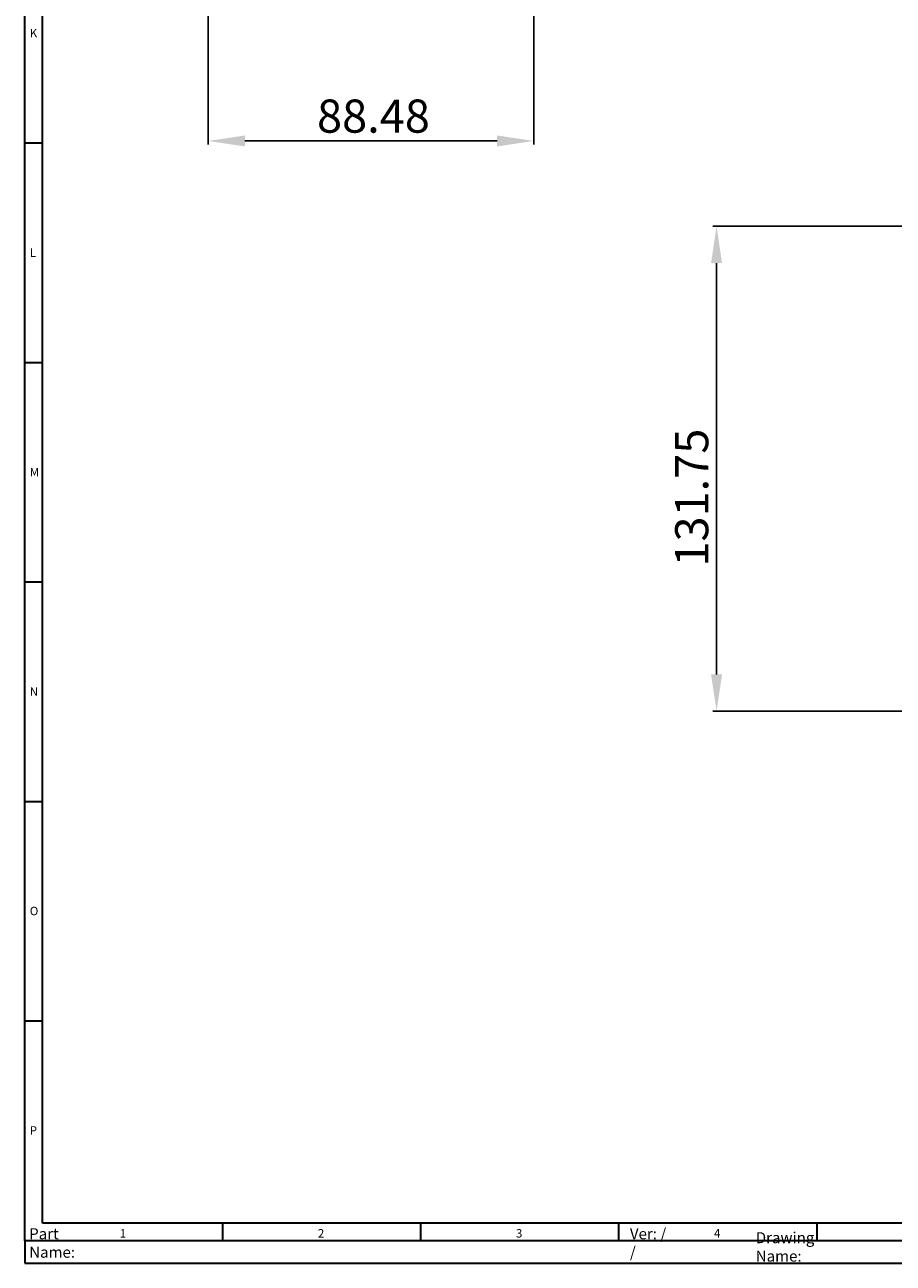
# Model space of a CAD drawing. Units: millimetres. Extents: x 42 to 1422, y 20 to 980.
# Drawn here: x 42 to 278, y 20 to 357 of the extents above; entities that cross this region are included whole.
import ezdxf

# ---------------------------------------------------------------- set-up
doc = ezdxf.new("R2010")
doc.units = ezdxf.units.MM
doc.header["$LTSCALE"] = 32.67
doc.header["$PDMODE"] = 3
doc.header["$PDSIZE"] = 0.3125
doc.layers.get('0').update_dxf_attribs({"linetype": 'CONTINUOUS'})
doc.layers.get('Defpoints').update_dxf_attribs({"linetype": 'CONTINUOUS'})
for name, color, linetype, lineweight in [('圖層 2', 7, 'CONTINUOUS', 0), ('圖層 5', 7, 'CONTINUOUS', 0), ('圖層 6', 7, 'CONTINUOUS', 0)]:
    doc.layers.add(name, color=color, linetype=linetype, lineweight=lineweight)
doc.styles.get("Standard").update_dxf_attribs({"font": 'txt', "width": 0.75})
doc.styles.add('TEXTSTYLE_6', font='grotesq.ttf')
doc.dimstyles.new('DIMSTYLE_1', dxfattribs={"dimtxt": 9, "dimasz": 10, "dimexe": 1, "dimexo": 1, "dimgap": 2.25, "dimtad": 1, "dimlfac": 2.5, "dimzin": 0, "dimdsep": 46, "dimtxsty": 'TEXTSTYLE_6', "dimblk": '_FILLED', "dimblk1": '_FILLED', "dimblk2": '_FILLED', "dimcen": 0.09, "dimadec": 0, "dimazin": 0, "dimtp": 0.01, "dimtm": 0.01, "dimtfac": 1, "dimtofl": 0, "dimtmove": 0, "dimatfit": 3, "dimldrblk": '_FILLED', "dimfxl": 1, "dimtolj": 1, "dimtzin": 0, "dimarcsym": 0})

# ---------------------------------------------------------------- blocks, each defined once
blk = doc.blocks.new('_FILLED')
at = {"color": 0, "linetype": 'ByBlock'}
blk.add_solid([(0, 0), (-1, 0.15), (-1, -0.15)], dxfattribs=at)
blk = doc.blocks.new('*D5')
at = {"color": 0, "linetype": 'Continuous', "lineweight": -2, "transparency": 16777216}
for p, q in [((474.48, 301.84), (229.25, 301.84)), ((230.25, 180.09), (230.25, 291.84)), ((330.63, 170.09), (229.25, 170.09))]:
    blk.add_line(p, q, dxfattribs=at)
at = {"layer": 'Defpoints', "color": 0, "linetype": 'Continuous', "transparency": 16777216}
for p in [(230.25, 301.84), (475.48, 301.84), (331.63, 170.09)]:
    blk.add_point(p, dxfattribs=at)
at = {"color": 0, "linetype": 'Continuous', "lineweight": -2, "transparency": 16777216, "xscale": 10, "yscale": 10, "zscale": 10}
for p, rotation in [((230.25, 301.84), 90), ((230.25, 170.09), 270)]:
    blk.add_blockref('_FILLED', p, dxfattribs=dict(at, rotation=rotation))
at = {"color": 0, "linetype": 'Continuous', "transparency": 16777216, "insert": (219, 228.11), "char_height": 9, "attachment_point": 2, "rotation": 90, "style": 'TEXTSTYLE_6'}
blk.add_mtext('\\A1;131.75', dxfattribs=at)
blk = doc.blocks.new('*D11')
at = {"color": 0, "linetype": 'Continuous', "lineweight": -2, "transparency": 16777216}
for p, q in [((180.6, 378.8), (180.6, 324.01)), ((92.12, 371.33), (92.12, 324.01)), ((102.12, 325.01), (170.6, 325.01))]:
    blk.add_line(p, q, dxfattribs=at)
at = {"layer": 'Defpoints', "color": 0, "linetype": 'Continuous', "transparency": 16777216}
for p in [(180.6, 379.8), (92.12, 372.33), (180.6, 325.01)]:
    blk.add_point(p, dxfattribs=at)
at = {"color": 0, "linetype": 'Continuous', "lineweight": -2, "transparency": 16777216, "xscale": 10, "yscale": 10, "zscale": 10, "rotation": 180}
blk.add_blockref('_FILLED', (92.12, 325.01), dxfattribs=at)
at = {"color": 0, "linetype": 'Continuous', "lineweight": -2, "transparency": 16777216, "xscale": 10, "yscale": 10, "zscale": 10}
blk.add_blockref('_FILLED', (180.6, 325.01), dxfattribs=at)
at = {"color": 0, "linetype": 'Continuous', "transparency": 16777216, "insert": (137.03, 331.76), "char_height": 9, "attachment_point": 5, "style": 'TEXTSTYLE_6'}
blk.add_mtext('\\A1;88.48', dxfattribs=at)

msp = doc.modelspace()

# ---------------------------------------------------------------- linework, layer by layer
at = {"layer": '圖層 2', "color": 18, "lineweight": 30, "true_color": 0x000000}
for p, q in [((47.094, 324.367), (42.294, 324.367)), ((47.094, 264.747), (42.294, 264.747)), ((47.094, 205.126), (42.294, 205.126)), ((47.094, 145.506), (42.294, 145.506)), ((47.094, 85.885), (42.294, 85.885))]:
    msp.add_line(p, q, dxfattribs=at)
at = {"layer": '圖層 5', "color": 18, "lineweight": 30, "true_color": 0x000000}
for p, q in [((42.288, 26.185), (42.288, 980.185)), ((47.088, 30.985), (47.088, 975.385)), ((1417.488, 30.985), (47.088, 30.985)), ((1422.288, 26.185), (42.288, 26.185))]:
    msp.add_line(p, q, dxfattribs=at)
at = {"layer": '圖層 6', "color": 18, "lineweight": 30, "true_color": 0x000000}
for p, q in [((96.101, 26.185), (96.101, 30.985)), ((149.914, 26.185), (149.914, 30.985)), ((203.727, 26.185), (203.727, 30.985)), ((257.541, 26.185), (257.541, 30.985)), ((42.288, 26.114), (42.288, 20.114)), ((42.288, 20.114), (385.488, 20.114))]:
    msp.add_line(p, q, dxfattribs=at)

# ---------------------------------------------------------------- texts
at = {"layer": '圖層 2', "lineweight": 30, "char_height": 0.24, "attachment_point": 7}
for s, insert in [('\\C18;\\c0;\\FArial|b0|i0|c1;\\H2.301000;\\W1.000000;K', (43.645, 353.137)), ('\\C18;\\c0;\\FArial|b0|i0|c1;\\H2.301000;\\W1.000000;L', (43.645, 293.517)), ('\\C18;\\c0;\\FArial|b0|i0|c1;\\H2.301000;\\W1.000000;M', (43.645, 233.896)), ('\\C18;\\c0;\\FArial|b0|i0|c1;\\H2.301000;\\W1.000000;N', (43.645, 174.276)), ('\\C18;\\c0;\\FArial|b0|i0|c1;\\H2.301000;\\W1.000000;O', (43.645, 114.655)), ('\\C18;\\c0;\\FArial|b0|i0|c1;\\H2.301000;\\W1.000000;P', (43.645, 55.035))]:
    msp.add_mtext(s, dxfattribs=dict(at, insert=insert))
at = {"layer": '圖層 6', "lineweight": 30, "attachment_point": 7}
for s, insert, char_height in [('{\\Farial.shx|c1;\\C18;\\c0;Part Name:}', (43.488, 21.614), 3), ('\\C18;\\c0;\\FArial|b0|i0|c1;\\H2.301000;\\W1.000000;1', (68.11, 27.085), 0.24), ('\\C18;\\c0;\\FArial|b0|i0|c1;\\H2.301000;\\W1.000000;2', (121.923, 27.085), 0.24), ('\\C18;\\c0;\\FArial|b0|i0|c1;\\H2.301000;\\W1.000000;3', (175.736, 27.085), 0.24), ('{\\Farial|c1;\\C18;\\c0;Ver: / / }', (206.703, 21.614), 3), ('\\C18;\\c0;\\FArial|b0|i0|c1;\\H2.301000;\\W1.000000;4', (229.549, 27.085), 0.24), ('{\\Farial.shx|c1;\\C18;\\c0;Drawing Name:}', (240.895, 20.551), 3)]:
    msp.add_mtext(s, dxfattribs=dict(at, insert=insert, char_height=char_height))

# ---------------------------------------------------------------- dimensions: what is measured, and where the dimension line sits
at = {"color": 7, "linetype": 'Continuous'}
for base, p1, p2, angle, picture, middle in [((180.601, 325.013), (92.119, 372.327), (180.601, 379.803), 0, '*D11', (137.026, 325.013)), ((230.25, 301.842), (331.627, 170.089), (475.476, 301.842), 90, '*D5', (230.25, 228.112))]:
    dim = msp.add_linear_dim(base=base, p1=p1, p2=p2, angle=angle, dimstyle='DIMSTYLE_1', override={"dimlfac": 1}, dxfattribs=at)
    dim.commit()
    dim.dimension.update_dxf_attribs({"geometry": picture, "text_midpoint": middle, "dimtype": 160})

doc.saveas('drawing.dxf')
